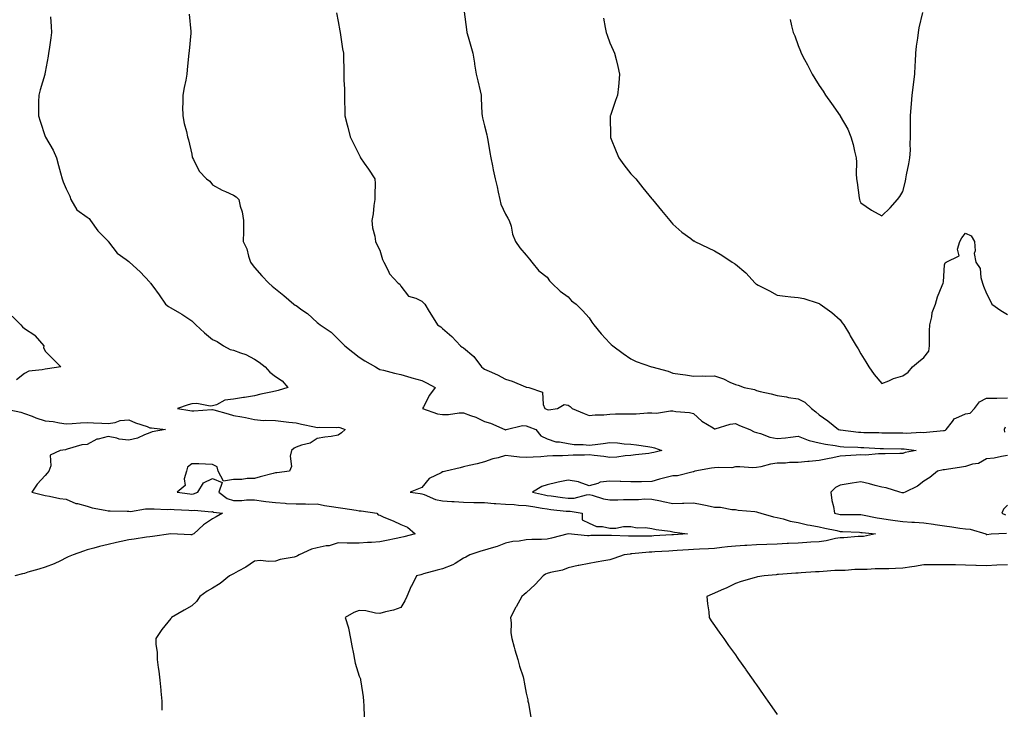
# Model space of a CAD drawing. Units: inches. Extents: x 886643 to 889283, y 7345418 to 7348058.
# Drawn here: x 887076 to 887547, y 7346408 to 7346738 of the extents above; entities that cross this region are included whole.
import ezdxf

# ---------------------------------------------------------------- set-up
doc = ezdxf.new("R2010")
doc.units = ezdxf.units.IN
doc.header["$MEASUREMENT"] = 0
doc.layers.add('Contour_88667345', color=7, linetype='Continuous', true_color=0x101440)

msp = doc.modelspace()

# ---------------------------------------------------------------- linework, layer by layer
at = {"layer": 'Contour_88667345'}
for points in [[(887090.59, 7346739.38, 3363), (887090.86, 7346734.73, 3363), (887090.97, 7346731.92, 3363), (887090.64, 7346729.33, 3363), (887089.9, 7346723.77, 3363), (887089.67, 7346721.92, 3363), (887089.45, 7346720.51, 3363), (887088.05, 7346712.83, 3363), (887087.91, 7346712.06, 3363), (887087.89, 7346711.92, 3363), (887087.82, 7346711.69, 3363), (887085.62, 7346704.35, 3363), (887084.91, 7346701.92, 3363), (887084.89, 7346698.76, 3363), (887084.88, 7346695.09, 3363), (887084.86, 7346691.92, 3363), (887085.63, 7346689.5, 3363), (887088.05, 7346682.02, 3363), (887088.09, 7346681.92, 3363), (887088.13, 7346681.84, 3363), (887091.75, 7346675.62, 3363), (887093.38, 7346671.92, 3363), (887094.43, 7346668.3, 3363), (887095.33, 7346664.64, 3363), (887096.06, 7346661.92, 3363), (887096.57, 7346660.44, 3363), (887098.05, 7346657.1, 3363), (887099.74, 7346653.61, 3363), (887100.28, 7346651.92, 3363), (887103.11, 7346646.98, 3363), (887108.05, 7346643.48, 3363), (887109.01, 7346642.88, 3363), (887109.64, 7346641.92, 3363), (887113.16, 7346637.03, 3363), (887118.05, 7346631.96, 3363), (887118.08, 7346631.92, 3363), (887118.24, 7346631.73, 3363), (887122.45, 7346626.32, 3363), (887126.73, 7346623.24, 3363), (887128.05, 7346622.22, 3363), (887128.21, 7346622.08, 3363), (887128.4, 7346621.92, 3363), (887133.46, 7346617.33, 3363), (887138.05, 7346612.47, 3363), (887138.26, 7346612.13, 3363), (887138.43, 7346611.92, 3363), (887139.44, 7346610.52, 3363), (887142.5, 7346606.37, 3363), (887145.54, 7346601.92, 3363), (887146.93, 7346600.8, 3363), (887148.05, 7346600.12, 3363), (887152.29, 7346597.69, 3363), (887153.28, 7346597.15, 3363), (887158.05, 7346593.84, 3363), (887159.11, 7346592.97, 3363), (887159.96, 7346591.92, 3363), (887164.24, 7346588.11, 3363), (887168.05, 7346585, 3363), (887170.2, 7346584.07, 3363), (887173.31, 7346581.92, 3363), (887176.38, 7346580.25, 3363), (887178.05, 7346579.88, 3363), (887181.45, 7346578.52, 3363), (887183.88, 7346577.76, 3363), (887188.05, 7346575.51, 3363), (887190.25, 7346574.12, 3363), (887193.24, 7346571.92, 3363), (887195.44, 7346569.3, 3363), (887198.05, 7346567.25, 3363), (887201.26, 7346565.13, 3363), (887204, 7346561.92, 3363), (887199.41, 7346560.56, 3363), (887198.05, 7346560.31, 3363), (887195.91, 7346559.78, 3363), (887191.13, 7346558.84, 3363), (887188.05, 7346557.95, 3363), (887183.36, 7346557.23, 3363), (887182.83, 7346557.14, 3363), (887178.05, 7346556.44, 3363), (887173.98, 7346555.99, 3363), (887169.86, 7346553.73, 3363), (887168.05, 7346553.27, 3363), (887166.9, 7346553.08, 3363), (887160.48, 7346554.35, 3363), (887158.05, 7346554.14, 3363), (887156.31, 7346553.66, 3363), (887151.22, 7346551.92, 3363), (887157.11, 7346550.97, 3363), (887158.05, 7346550.89, 3363), (887159.13, 7346550.84, 3363), (887167.65, 7346551.51, 3363), (887168.05, 7346551.5, 3363), (887168.64, 7346551.32, 3363), (887175.5, 7346549.37, 3363), (887178.05, 7346548.66, 3363), (887182.09, 7346547.88, 3363), (887183.84, 7346547.71, 3363), (887188.05, 7346546.67, 3363), (887192.41, 7346546.28, 3363), (887193.57, 7346546.41, 3363), (887198.05, 7346546.13, 3363), (887201.89, 7346545.76, 3363), (887204.56, 7346545.41, 3363), (887208.05, 7346545.05, 3363), (887210.62, 7346544.49, 3363), (887216.84, 7346543.13, 3363), (887218.05, 7346542.87, 3363), (887219.14, 7346543.01, 3363), (887227.19, 7346542.78, 3363), (887228.05, 7346542.95, 3363), (887228.96, 7346542.83, 3363), (887231.49, 7346541.92, 3363), (887229.7, 7346540.27, 3363), (887228.05, 7346539.11, 3363), (887224.69, 7346538.56, 3363), (887221.73, 7346538.24, 3363), (887218.05, 7346537.55, 3363), (887214.66, 7346535.31, 3363), (887210.49, 7346534.37, 3363), (887208.05, 7346533.42, 3363), (887207.06, 7346532.91, 3363), (887205.78, 7346531.92, 3363), (887205.21, 7346529.08, 3363), (887205.85, 7346524.12, 3363), (887204.81, 7346521.92, 3363), (887198.8, 7346521.17, 3363), (887198.05, 7346521.16, 3363), (887197, 7346520.87, 3363), (887190.75, 7346519.22, 3363), (887188.05, 7346518.44, 3363), (887184.52, 7346518.39, 3363), (887181.97, 7346518, 3363), (887178.05, 7346517.95, 3363), (887173.3, 7346517.16, 3363), (887170.64, 7346521.92, 3363), (887170.18, 7346524.05, 3363), (887168.05, 7346525.15, 3363), (887164.71, 7346525.26, 3363), (887161.52, 7346525.39, 3363), (887158.05, 7346525.5, 3363), (887156.06, 7346523.91, 3363), (887155.57, 7346521.92, 3363), (887154.5, 7346518.37, 3363), (887154.88, 7346515.09, 3363), (887151.14, 7346511.92, 3363), (887157.23, 7346511.1, 3363), (887158.05, 7346511.03, 3363), (887158.85, 7346511.12, 3363), (887161.02, 7346511.92, 3363), (887163.65, 7346516.32, 3363), (887168.05, 7346518.45, 3363), (887172.69, 7346516.55, 3363), (887171.08, 7346511.92, 3363), (887175.06, 7346508.93, 3363), (887178.05, 7346507.97, 3363), (887181.98, 7346507.99, 3363), (887184.3, 7346508.17, 3363), (887188.05, 7346508.19, 3363), (887192.32, 7346507.65, 3363), (887193.57, 7346507.44, 3363), (887198.05, 7346506.91, 3363), (887202.79, 7346506.66, 3363), (887203.41, 7346506.56, 3363), (887208.05, 7346506.26, 3363), (887212.44, 7346506.31, 3363), (887213.77, 7346506.2, 3363), (887218.05, 7346506.26, 3363), (887221.6, 7346505.46, 3363), (887224.85, 7346505.12, 3363), (887228.05, 7346504.53, 3363), (887230.33, 7346504.2, 3363), (887236.73, 7346503.24, 3363), (887238.05, 7346503.05, 3363), (887239.13, 7346503, 3363), (887246.55, 7346501.92, 3363), (887247.26, 7346501.13, 3363), (887248.05, 7346500.85, 3363), (887249.95, 7346500.02, 3363), (887254.36, 7346498.23, 3363), (887258.05, 7346496.44, 3363), (887261.3, 7346495.17, 3363), (887264.87, 7346491.92, 3363), (887259.48, 7346490.49, 3363), (887258.05, 7346490.14, 3363), (887255.83, 7346489.7, 3363), (887251.24, 7346488.73, 3363), (887248.05, 7346488.11, 3363), (887243.98, 7346487.85, 3363), (887242.11, 7346487.86, 3363), (887238.05, 7346487.55, 3363), (887233.71, 7346487.58, 3363), (887232.39, 7346487.58, 3363), (887228.05, 7346487.6, 3363), (887223.72, 7346486.26, 3363), (887222.31, 7346486.18, 3363), (887218.05, 7346485.29, 3363), (887215.4, 7346484.57, 3363), (887209.41, 7346481.92, 3363), (887208.6, 7346481.37, 3363), (887208.05, 7346481.13, 3363), (887206.99, 7346480.86, 3363), (887200.35, 7346479.62, 3363), (887198.05, 7346478.92, 3363), (887194.86, 7346478.73, 3363), (887190.81, 7346479.16, 3363), (887188.05, 7346478.93, 3363), (887183.9, 7346476.07, 3363), (887180.3, 7346474.17, 3363), (887178.05, 7346472.89, 3363), (887177.4, 7346472.57, 3363), (887176.15, 7346471.92, 3363), (887171.75, 7346468.22, 3363), (887168.05, 7346465.95, 3363), (887165.43, 7346464.54, 3363), (887161.98, 7346461.92, 3363), (887160.3, 7346459.66, 3363), (887158.05, 7346457.55, 3363), (887154.45, 7346455.51, 3363), (887148.46, 7346451.92, 3363), (887148.28, 7346451.69, 3363), (887148.05, 7346451.4, 3363), (887143.81, 7346446.16, 3363), (887140.93, 7346441.92, 3363), (887140.98, 7346438.99, 3363), (887141.47, 7346435.34, 3363), (887141.54, 7346431.92, 3363), (887142.01, 7346427.96, 3363), (887142.35, 7346426.22, 3363), (887142.81, 7346421.92, 3363), (887143.27, 7346417.14, 3363), (887143.33, 7346416.64, 3363), (887143.82, 7346411.92, 3363), (887143.78, 7346407.66, 3363)], [(887156.81, 7346740.68, 3364), (887157.59, 7346732.38, 3364), (887157.64, 7346731.92, 3364), (887157.6, 7346731.47, 3364), (887156.83, 7346723.14, 3364), (887156.74, 7346721.92, 3364), (887156.6, 7346720.47, 3364), (887155.94, 7346714.03, 3364), (887155.74, 7346711.92, 3364), (887155.22, 7346709.09, 3364), (887154.42, 7346705.55, 3364), (887153.81, 7346701.92, 3364), (887153.89, 7346697.76, 3364), (887153.74, 7346696.23, 3364), (887153.78, 7346691.92, 3364), (887154.44, 7346688.31, 3364), (887155.53, 7346684.44, 3364), (887156.07, 7346681.92, 3364), (887156.6, 7346680.47, 3364), (887158.05, 7346673.62, 3364), (887158.33, 7346672.2, 3364), (887158.39, 7346671.92, 3364), (887158.89, 7346671.08, 3364), (887161.67, 7346665.53, 3364), (887165.17, 7346661.92, 3364), (887166.8, 7346660.67, 3364), (887168.05, 7346659.01, 3364), (887172.55, 7346656.42, 3364), (887174.19, 7346655.78, 3364), (887178.05, 7346654.01, 3364), (887179.4, 7346653.26, 3364), (887180.52, 7346651.92, 3364), (887181.28, 7346648.69, 3364), (887182.11, 7346645.98, 3364), (887182.89, 7346641.92, 3364), (887182.79, 7346637.18, 3364), (887182.77, 7346636.65, 3364), (887182.65, 7346631.92, 3364), (887184.43, 7346628.3, 3364), (887185.18, 7346624.79, 3364), (887186.14, 7346621.92, 3364), (887186.97, 7346620.84, 3364), (887188.05, 7346619.43, 3364), (887191.6, 7346615.47, 3364), (887194.94, 7346611.92, 3364), (887196.61, 7346610.48, 3364), (887198.05, 7346609.24, 3364), (887202.1, 7346605.97, 3364), (887206.95, 7346601.92, 3364), (887207.6, 7346601.47, 3364), (887208.05, 7346601.18, 3364), (887210.77, 7346599.2, 3364), (887213.46, 7346597.33, 3364), (887218.05, 7346593.16, 3364), (887218.7, 7346592.57, 3364), (887219.48, 7346591.92, 3364), (887224.67, 7346588.54, 3364), (887228.05, 7346585.16, 3364), (887229.63, 7346583.5, 3364), (887231.26, 7346581.92, 3364), (887235.04, 7346578.91, 3364), (887238.05, 7346576.5, 3364), (887240.82, 7346574.69, 3364), (887245.97, 7346571.92, 3364), (887247.25, 7346571.12, 3364), (887248.05, 7346570.64, 3364), (887249.71, 7346570.26, 3364), (887255, 7346568.87, 3364), (887258.05, 7346568.21, 3364), (887262.87, 7346566.74, 3364), (887263.33, 7346566.64, 3364), (887268.05, 7346565.37, 3364), (887270.3, 7346564.17, 3364), (887274.44, 7346561.92, 3364), (887271.7, 7346558.27, 3364), (887268.9, 7346552.77, 3364), (887268.42, 7346551.92, 3364), (887275.55, 7346549.42, 3364), (887278.05, 7346549.07, 3364), (887280.86, 7346549.11, 3364), (887285.99, 7346549.86, 3364), (887288.05, 7346549.9, 3364), (887291.39, 7346548.58, 3364), (887293.88, 7346547.75, 3364), (887298.05, 7346545.74, 3364), (887300.98, 7346544.85, 3364), (887307.76, 7346541.92, 3364), (887307.86, 7346541.73, 3364), (887308.05, 7346541.53, 3364), (887308.28, 7346541.69, 3364), (887308.48, 7346541.92, 3364), (887316.21, 7346543.76, 3364), (887318.05, 7346543.72, 3364), (887319.29, 7346543.16, 3364), (887322.54, 7346541.92, 3364), (887324.93, 7346538.8, 3364), (887328.05, 7346537.45, 3364), (887332.2, 7346536.07, 3364), (887333.91, 7346536.06, 3364), (887338.05, 7346535.22, 3364), (887340.92, 7346534.79, 3364), (887345.26, 7346534.71, 3364), (887348.05, 7346534.38, 3364), (887350.89, 7346534.76, 3364), (887354.75, 7346535.22, 3364), (887358.05, 7346535.68, 3364), (887361.67, 7346535.54, 3364), (887364.9, 7346535.07, 3364), (887368.05, 7346534.92, 3364), (887370.72, 7346534.59, 3364), (887376.21, 7346533.76, 3364), (887378.05, 7346533.52, 3364), (887379.27, 7346533.14, 3364), (887382.9, 7346531.92, 3364), (887379.06, 7346530.91, 3364), (887378.05, 7346530.7, 3364), (887376.62, 7346530.49, 3364), (887370.25, 7346529.72, 3364), (887368.05, 7346529.39, 3364), (887365.36, 7346529.23, 3364), (887361.26, 7346528.71, 3364), (887358.05, 7346528.55, 3364), (887355.09, 7346528.96, 3364), (887350.52, 7346529.45, 3364), (887348.05, 7346529.78, 3364), (887345.8, 7346529.67, 3364), (887340.38, 7346529.6, 3364), (887338.05, 7346529.47, 3364), (887335.42, 7346529.29, 3364), (887330.7, 7346529.27, 3364), (887328.05, 7346529.06, 3364), (887324.96, 7346528.83, 3364), (887321.25, 7346528.72, 3364), (887318.05, 7346528.46, 3364), (887314.84, 7346528.72, 3364), (887310.76, 7346529.21, 3364), (887308.05, 7346529.43, 3364), (887304.52, 7346528.39, 3364), (887302.1, 7346527.87, 3364), (887298.05, 7346526.36, 3364), (887294.47, 7346525.5, 3364), (887290.74, 7346524.61, 3364), (887288.05, 7346523.97, 3364), (887286.45, 7346523.52, 3364), (887279.54, 7346521.92, 3364), (887278.3, 7346521.67, 3364), (887278.05, 7346521.64, 3364), (887277.32, 7346521.19, 3364), (887271.55, 7346518.42, 3364), (887268.05, 7346514.21, 3364), (887266.43, 7346513.54, 3364), (887262.58, 7346511.92, 3364), (887267.33, 7346511.2, 3364), (887268.05, 7346511.14, 3364), (887269.13, 7346510.84, 3364), (887274.56, 7346508.43, 3364), (887278.05, 7346507.83, 3364), (887282.46, 7346507.51, 3364), (887283.61, 7346507.48, 3364), (887288.05, 7346507.13, 3364), (887292.95, 7346507.02, 3364), (887293.13, 7346507, 3364), (887298.05, 7346506.91, 3364), (887302.61, 7346506.48, 3364), (887303.5, 7346506.47, 3364), (887308.05, 7346506.09, 3364), (887312.16, 7346506.03, 3364), (887314.28, 7346505.69, 3364), (887318.05, 7346505.61, 3364), (887321.12, 7346504.99, 3364), (887325.67, 7346504.3, 3364), (887328.05, 7346503.86, 3364), (887329.77, 7346503.64, 3364), (887337.09, 7346502.89, 3364), (887338.05, 7346502.77, 3364), (887338.94, 7346502.81, 3364), (887344.69, 7346501.92, 3364), (887344.76, 7346498.63, 3364), (887348.05, 7346497.13, 3364), (887351.68, 7346495.55, 3364), (887354.49, 7346495.48, 3364), (887358.05, 7346494.63, 3364), (887360.85, 7346494.72, 3364), (887364.56, 7346495.41, 3364), (887368.05, 7346495.5, 3364), (887371.03, 7346494.9, 3364), (887375.02, 7346494.95, 3364), (887378.05, 7346494.53, 3364), (887380.17, 7346494.04, 3364), (887386.77, 7346493.19, 3364), (887388.05, 7346492.95, 3364), (887388.97, 7346492.84, 3364), (887395.16, 7346491.92, 3364), (887388.49, 7346491.48, 3364), (887388.05, 7346491.45, 3364), (887387.55, 7346491.42, 3364), (887379.01, 7346490.96, 3364), (887378.05, 7346490.9, 3364), (887376.99, 7346490.86, 3364), (887369.08, 7346490.89, 3364), (887368.05, 7346490.84, 3364), (887366.92, 7346490.79, 3364), (887358.74, 7346491.23, 3364), (887358.05, 7346491.19, 3364), (887357.3, 7346491.17, 3364), (887348.85, 7346491.12, 3364), (887348.05, 7346491.09, 3364), (887347.23, 7346491.09, 3364), (887338.07, 7346491.91, 3364), (887338.03, 7346491.9, 3364), (887330.06, 7346489.91, 3364), (887328.05, 7346489.38, 3364), (887325.36, 7346489.23, 3364), (887320.73, 7346489.24, 3364), (887318.05, 7346489.08, 3364), (887314.59, 7346488.46, 3364), (887311.64, 7346488.33, 3364), (887308.05, 7346487.43, 3364), (887304.13, 7346485.84, 3364), (887301.29, 7346485.16, 3364), (887298.05, 7346484.13, 3364), (887296.34, 7346483.63, 3364), (887291, 7346481.92, 3364), (887289.19, 7346480.78, 3364), (887288.05, 7346480.25, 3364), (887283.97, 7346477.84, 3364), (887282.87, 7346477.1, 3364), (887278.05, 7346475.22, 3364), (887275.44, 7346474.54, 3364), (887268.89, 7346472.76, 3364), (887268.05, 7346472.54, 3364), (887267.55, 7346472.42, 3364), (887265.51, 7346471.92, 3364), (887263.13, 7346467, 3364), (887263.07, 7346466.9, 3364), (887260.94, 7346461.92, 3364), (887260.01, 7346459.97, 3364), (887258.05, 7346456.7, 3364), (887254.6, 7346455.37, 3364), (887250.74, 7346454.61, 3364), (887248.05, 7346453.83, 3364), (887245.93, 7346454.04, 3364), (887241.25, 7346455.12, 3364), (887238.05, 7346455.34, 3364), (887235.61, 7346454.36, 3364), (887231.42, 7346451.92, 3364), (887233.08, 7346446.94, 3364), (887233.08, 7346446.9, 3364), (887234.05, 7346441.92, 3364), (887234.58, 7346438.45, 3364), (887235.46, 7346434.5, 3364), (887235.91, 7346431.92, 3364), (887236.18, 7346430.05, 3364), (887238.05, 7346423.87, 3364), (887238.74, 7346422.61, 3364), (887238.79, 7346421.92, 3364), (887238.9, 7346421.08, 3364), (887240.03, 7346413.9, 3364), (887240.23, 7346411.92, 3364), (887240.33, 7346409.64, 3364), (887240.47, 7346404.34, 3364)], [(887227.36, 7346741.23, 3365), (887228.05, 7346737.18, 3365), (887228.83, 7346732.7, 3365), (887228.97, 7346731.92, 3365), (887229.16, 7346730.81, 3365), (887230.21, 7346724.08, 3365), (887230.58, 7346721.92, 3365), (887230.63, 7346719.34, 3365), (887230.72, 7346714.59, 3365), (887230.77, 7346711.92, 3365), (887230.84, 7346709.13, 3365), (887231.04, 7346704.91, 3365), (887231.12, 7346701.92, 3365), (887231.12, 7346698.85, 3365), (887231.22, 7346695.09, 3365), (887231.21, 7346691.92, 3365), (887232.33, 7346687.64, 3365), (887232.65, 7346686.51, 3365), (887233.78, 7346681.92, 3365), (887235.19, 7346679.05, 3365), (887238.05, 7346673.36, 3365), (887238.55, 7346672.42, 3365), (887238.8, 7346671.92, 3365), (887240.58, 7346669.39, 3365), (887242.63, 7346666.51, 3365), (887245.65, 7346661.92, 3365), (887245.71, 7346659.59, 3365), (887245.55, 7346654.42, 3365), (887245.6, 7346651.92, 3365), (887245.14, 7346649.01, 3365), (887244.81, 7346645.16, 3365), (887244.2, 7346641.92, 3365), (887244.55, 7346638.42, 3365), (887245.63, 7346634.34, 3365), (887245.96, 7346631.92, 3365), (887246.59, 7346630.46, 3365), (887248.05, 7346627.68, 3365), (887249.34, 7346623.21, 3365), (887249.89, 7346621.92, 3365), (887251.93, 7346618.03, 3365), (887252.56, 7346616.43, 3365), (887256.83, 7346611.92, 3365), (887257.52, 7346611.39, 3365), (887258.05, 7346610.44, 3365), (887261.78, 7346605.65, 3365), (887265.27, 7346604.7, 3365), (887268.05, 7346603.32, 3365), (887268.77, 7346602.64, 3365), (887269.49, 7346601.92, 3365), (887271.62, 7346598.35, 3365), (887272.67, 7346596.54, 3365), (887275.65, 7346591.92, 3365), (887277.12, 7346590.99, 3365), (887278.05, 7346590.29, 3365), (887282.49, 7346586.35, 3365), (887286.59, 7346581.92, 3365), (887287.45, 7346581.32, 3365), (887288.05, 7346580.94, 3365), (887292.91, 7346576.78, 3365), (887296.6, 7346571.92, 3365), (887297.35, 7346571.23, 3365), (887298.05, 7346570.76, 3365), (887300.21, 7346569.76, 3365), (887304.22, 7346568.09, 3365), (887308.05, 7346566, 3365), (887311.21, 7346565.08, 3365), (887317.7, 7346562.27, 3365), (887318.05, 7346562.14, 3365), (887318.22, 7346562.09, 3365), (887319.26, 7346561.92, 3365), (887325.84, 7346559.7, 3365), (887326.04, 7346553.93, 3365), (887326.94, 7346551.92, 3365), (887327.68, 7346551.55, 3365), (887328.05, 7346551.4, 3365), (887328.62, 7346551.35, 3365), (887332.94, 7346551.92, 3365), (887336.12, 7346553.85, 3365), (887338.05, 7346553.52, 3365), (887339.06, 7346552.93, 3365), (887340.02, 7346551.92, 3365), (887345.64, 7346549.51, 3365), (887348.05, 7346548.65, 3365), (887351.01, 7346548.96, 3365), (887355.12, 7346548.99, 3365), (887358.05, 7346549.24, 3365), (887360.64, 7346549.33, 3365), (887365.48, 7346549.35, 3365), (887368.05, 7346549.43, 3365), (887370.56, 7346549.41, 3365), (887375.97, 7346549.84, 3365), (887378.05, 7346549.82, 3365), (887380.33, 7346549.64, 3365), (887387.02, 7346550.89, 3365), (887388.05, 7346550.75, 3365), (887389.47, 7346550.5, 3365), (887396.1, 7346549.97, 3365), (887398.05, 7346549.53, 3365), (887401.96, 7346545.83, 3365), (887407.34, 7346542.63, 3365), (887408.05, 7346542.16, 3365), (887408.36, 7346542.23, 3365), (887415.56, 7346544.41, 3365), (887418.05, 7346544.83, 3365), (887420, 7346543.87, 3365), (887424.84, 7346541.92, 3365), (887426.98, 7346540.85, 3365), (887428.05, 7346540.53, 3365), (887429.97, 7346540.01, 3365), (887434.41, 7346538.28, 3365), (887438.05, 7346537.54, 3365), (887441.99, 7346537.98, 3365), (887444.38, 7346538.24, 3365), (887448.05, 7346538.66, 3365), (887452.87, 7346536.73, 3365), (887453.26, 7346536.71, 3365), (887458.05, 7346535.56, 3365), (887461.03, 7346534.9, 3365), (887465.71, 7346534.26, 3365), (887468.05, 7346533.8, 3365), (887469.79, 7346533.66, 3365), (887476.55, 7346533.42, 3365), (887478.05, 7346533.31, 3365), (887479.39, 7346533.26, 3365), (887487.16, 7346532.81, 3365), (887488.05, 7346532.77, 3365), (887488.89, 7346532.76, 3365), (887497.32, 7346532.65, 3365), (887498.05, 7346532.64, 3365), (887498.75, 7346532.62, 3365), (887504.51, 7346531.92, 3365), (887499.12, 7346530.85, 3365), (887498.05, 7346530.49, 3365), (887496.61, 7346530.48, 3365), (887489.68, 7346530.29, 3365), (887488.05, 7346530.28, 3365), (887486.44, 7346530.31, 3365), (887480.28, 7346529.69, 3365), (887478.05, 7346529.72, 3365), (887475.7, 7346529.57, 3365), (887470.67, 7346529.29, 3365), (887468.05, 7346529.13, 3365), (887464.54, 7346528.41, 3365), (887462.04, 7346527.93, 3365), (887458.05, 7346527.09, 3365), (887453.31, 7346526.66, 3365), (887452.71, 7346526.58, 3365), (887448.05, 7346526.12, 3365), (887443.89, 7346526.08, 3365), (887441.96, 7346525.83, 3365), (887438.05, 7346525.77, 3365), (887434.72, 7346525.25, 3365), (887430.22, 7346524.08, 3365), (887428.05, 7346523.68, 3365), (887426.35, 7346523.61, 3365), (887420.17, 7346524.04, 3365), (887418.05, 7346523.98, 3365), (887416.33, 7346523.63, 3365), (887409.9, 7346523.77, 3365), (887408.05, 7346523.52, 3365), (887406.54, 7346523.43, 3365), (887398.68, 7346521.92, 3365), (887398.22, 7346521.75, 3365), (887398.05, 7346521.69, 3365), (887397.82, 7346521.69, 3365), (887390.26, 7346519.7, 3365), (887388.05, 7346519.67, 3365), (887384.98, 7346518.85, 3365), (887381.8, 7346518.17, 3365), (887378.05, 7346517.01, 3365), (887373.05, 7346516.92, 3365), (887368.05, 7346516.85, 3365), (887363.19, 7346517.06, 3365), (887362.91, 7346517.06, 3365), (887358.05, 7346517.25, 3365), (887353.28, 7346516.69, 3365), (887352.22, 7346516.09, 3365), (887348.05, 7346514.94, 3365), (887343.33, 7346516.64, 3365), (887342.98, 7346516.85, 3365), (887338.05, 7346517.69, 3365), (887333.28, 7346516.69, 3365), (887332.63, 7346516.5, 3365), (887328.05, 7346515.39, 3365), (887325.4, 7346514.57, 3365), (887321.01, 7346511.92, 3365), (887326.7, 7346510.58, 3365), (887328.05, 7346510.33, 3365), (887329.88, 7346510.09, 3365), (887335.42, 7346509.29, 3365), (887338.05, 7346508.97, 3365), (887340.87, 7346509.1, 3365), (887346.83, 7346510.7, 3365), (887348.05, 7346510.79, 3365), (887349.52, 7346510.45, 3365), (887354.91, 7346508.78, 3365), (887358.05, 7346508.19, 3365), (887361.75, 7346508.22, 3365), (887364.48, 7346508.35, 3365), (887368.05, 7346508.38, 3365), (887371.64, 7346508.33, 3365), (887374.79, 7346508.66, 3365), (887378.05, 7346508.6, 3365), (887382.27, 7346507.7, 3365), (887383.53, 7346507.4, 3365), (887388.05, 7346506.51, 3365), (887392.79, 7346506.67, 3365), (887393.34, 7346506.63, 3365), (887398.05, 7346506.83, 3365), (887402.11, 7346505.99, 3365), (887404.48, 7346505.49, 3365), (887408.05, 7346504.75, 3365), (887410.92, 7346504.8, 3365), (887416.38, 7346503.59, 3365), (887418.05, 7346503.63, 3365), (887419.37, 7346503.24, 3365), (887427.32, 7346502.65, 3365), (887428.05, 7346502.5, 3365), (887428.53, 7346502.4, 3365), (887430.11, 7346501.92, 3365), (887436.25, 7346500.12, 3365), (887438.05, 7346499.79, 3365), (887440.8, 7346499.17, 3365), (887444.23, 7346498.1, 3365), (887448.05, 7346497.41, 3365), (887452.42, 7346496.29, 3365), (887453.83, 7346496.14, 3365), (887458.05, 7346495.29, 3365), (887460.78, 7346494.65, 3365), (887466.47, 7346493.5, 3365), (887468.05, 7346493.15, 3365), (887469.25, 7346493.12, 3365), (887477.27, 7346492.7, 3365), (887478.05, 7346492.68, 3365), (887478.7, 7346492.57, 3365), (887484.95, 7346491.92, 3365), (887479.22, 7346490.75, 3365), (887478.05, 7346490.67, 3365), (887476.78, 7346490.65, 3365), (887469.9, 7346490.07, 3365), (887468.05, 7346490.05, 3365), (887465.86, 7346489.73, 3365), (887461.4, 7346488.57, 3365), (887458.05, 7346488.2, 3365), (887454.08, 7346487.95, 3365), (887452.21, 7346487.76, 3365), (887448.05, 7346487.52, 3365), (887443.46, 7346487.33, 3365), (887442.69, 7346487.28, 3365), (887438.05, 7346487.09, 3365), (887433.08, 7346486.89, 3365), (887433.02, 7346486.89, 3365), (887428.05, 7346486.69, 3365), (887423.55, 7346486.42, 3365), (887422.52, 7346486.39, 3365), (887418.05, 7346486.14, 3365), (887414.24, 7346485.72, 3365), (887411.54, 7346485.41, 3365), (887408.05, 7346485.03, 3365), (887405.11, 7346484.86, 3365), (887400.79, 7346484.66, 3365), (887398.05, 7346484.51, 3365), (887395.62, 7346484.35, 3365), (887390.12, 7346483.99, 3365), (887388.05, 7346483.85, 3365), (887386.23, 7346483.75, 3365), (887379.46, 7346483.33, 3365), (887378.05, 7346483.25, 3365), (887376.78, 7346483.19, 3365), (887368.49, 7346482.36, 3365), (887368.05, 7346482.34, 3365), (887367.65, 7346482.32, 3365), (887364.9, 7346481.92, 3365), (887359.85, 7346480.12, 3365), (887358.05, 7346479.59, 3365), (887355.17, 7346479.04, 3365), (887351.49, 7346478.48, 3365), (887348.05, 7346477.76, 3365), (887343.15, 7346476.82, 3365), (887342.88, 7346476.75, 3365), (887338.05, 7346475.69, 3365), (887335.35, 7346474.62, 3365), (887329.62, 7346473.49, 3365), (887328.05, 7346473.02, 3365), (887327.24, 7346472.73, 3365), (887326.07, 7346471.92, 3365), (887322.2, 7346467.77, 3365), (887318.05, 7346463.71, 3365), (887317.05, 7346462.92, 3365), (887315.87, 7346461.92, 3365), (887313.2, 7346457.07, 3365), (887313.09, 7346456.88, 3365), (887310.46, 7346451.92, 3365), (887310.79, 7346449.18, 3365), (887310.67, 7346444.54, 3365), (887311.12, 7346441.92, 3365), (887312.3, 7346437.67, 3365), (887312.59, 7346436.46, 3365), (887313.98, 7346431.92, 3365), (887314.81, 7346428.68, 3365), (887316.48, 7346423.49, 3365), (887316.93, 7346421.92, 3365), (887317.08, 7346420.95, 3365), (887318.05, 7346415.8, 3365), (887318.7, 7346412.57, 3365), (887318.84, 7346411.92, 3365), (887319.03, 7346410.94, 3365), (887320.26, 7346404.13, 3365)], [(887288.3, 7346741.68, 3366), (887289.41, 7346733.28, 3366), (887289.59, 7346731.92, 3366), (887290.23, 7346729.73, 3366), (887291.48, 7346725.35, 3366), (887292.5, 7346721.92, 3366), (887293.24, 7346717.11, 3366), (887293.3, 7346716.68, 3366), (887294.01, 7346711.92, 3366), (887294.82, 7346708.69, 3366), (887295.94, 7346704.03, 3366), (887296.46, 7346701.92, 3366), (887296.53, 7346700.4, 3366), (887296.84, 7346693.13, 3366), (887296.89, 7346691.92, 3366), (887297.11, 7346690.98, 3366), (887298.05, 7346687.19, 3366), (887299.09, 7346682.96, 3366), (887299.39, 7346681.92, 3366), (887299.65, 7346680.32, 3366), (887300.65, 7346674.52, 3366), (887301.07, 7346671.92, 3366), (887301.85, 7346668.12, 3366), (887302.27, 7346666.14, 3366), (887303.12, 7346661.92, 3366), (887304.14, 7346658.01, 3366), (887304.55, 7346655.42, 3366), (887305.33, 7346651.92, 3366), (887305.81, 7346649.67, 3366), (887308.05, 7346644.9, 3366), (887309.23, 7346643.1, 3366), (887309.92, 7346641.92, 3366), (887310.74, 7346639.23, 3366), (887311.45, 7346635.32, 3366), (887312.92, 7346631.92, 3366), (887314.91, 7346628.78, 3366), (887318.05, 7346625.26, 3366), (887319.5, 7346623.37, 3366), (887320.71, 7346621.92, 3366), (887324.01, 7346617.88, 3366), (887328.05, 7346614.77, 3366), (887329.11, 7346612.98, 3366), (887330.32, 7346611.92, 3366), (887334.28, 7346608.15, 3366), (887338.05, 7346605.32, 3366), (887339.65, 7346603.52, 3366), (887341.87, 7346601.92, 3366), (887344.9, 7346598.77, 3366), (887348.05, 7346595.26, 3366), (887349.38, 7346593.25, 3366), (887350.39, 7346591.92, 3366), (887353.8, 7346587.67, 3366), (887358.05, 7346583.22, 3366), (887358.68, 7346582.55, 3366), (887359.36, 7346581.92, 3366), (887364.4, 7346578.27, 3366), (887368.05, 7346575.65, 3366), (887370.63, 7346574.5, 3366), (887377.87, 7346571.92, 3366), (887378.02, 7346571.89, 3366), (887378.05, 7346571.89, 3366), (887378.1, 7346571.87, 3366), (887385.87, 7346569.74, 3366), (887388.05, 7346568.86, 3366), (887391.62, 7346568.35, 3366), (887394.11, 7346567.98, 3366), (887398.05, 7346567.42, 3366), (887402.34, 7346567.62, 3366), (887403.58, 7346567.46, 3366), (887408.05, 7346567.61, 3366), (887412.35, 7346566.22, 3366), (887415.42, 7346564.56, 3366), (887418.05, 7346563.37, 3366), (887419.26, 7346563.14, 3366), (887422.24, 7346561.92, 3366), (887427.1, 7346560.96, 3366), (887428.05, 7346560.55, 3366), (887429.84, 7346560.13, 3366), (887435.05, 7346558.92, 3366), (887438.05, 7346558.21, 3366), (887442.51, 7346557.46, 3366), (887443.4, 7346557.27, 3366), (887448.05, 7346556.57, 3366), (887451.18, 7346555.05, 3366), (887454.43, 7346551.92, 3366), (887456.53, 7346550.4, 3366), (887458.05, 7346548.91, 3366), (887462.21, 7346546.08, 3366), (887467.33, 7346541.92, 3366), (887467.89, 7346541.76, 3366), (887468.05, 7346541.73, 3366), (887468.25, 7346541.71, 3366), (887476.79, 7346540.66, 3366), (887478.05, 7346540.57, 3366), (887479.46, 7346540.51, 3366), (887486.53, 7346540.4, 3366), (887488.05, 7346540.34, 3366), (887489.65, 7346540.32, 3366), (887496.4, 7346540.26, 3366), (887498.05, 7346540.25, 3366), (887499.77, 7346540.2, 3366), (887506.71, 7346540.58, 3366), (887508.05, 7346540.53, 3366), (887509.38, 7346540.59, 3366), (887517.51, 7346541.37, 3366), (887518.05, 7346541.4, 3366), (887518.47, 7346541.5, 3366), (887518.85, 7346541.92, 3366), (887521.79, 7346545.66, 3366), (887522.75, 7346547.22, 3366), (887523.45, 7346547.32, 3366), (887528.05, 7346549.42, 3366), (887530.31, 7346549.66, 3366), (887532.3, 7346551.92, 3366), (887534.77, 7346555.2, 3366), (887538.05, 7346556.84, 3366), (887543.02, 7346556.95, 3366), (887543.08, 7346556.95, 3366), (887548.05, 7346557.07, 3366)], [(887354.91, 7346738.78, 3367), (887355.73, 7346734.24, 3367), (887356.22, 7346731.92, 3367), (887356.69, 7346730.55, 3367), (887358.05, 7346726.98, 3367), (887359.59, 7346723.46, 3367), (887360.27, 7346721.92, 3367), (887360.96, 7346719.01, 3367), (887361.78, 7346715.65, 3367), (887362.66, 7346711.92, 3367), (887362.24, 7346707.73, 3367), (887362.08, 7346705.95, 3367), (887361.68, 7346701.92, 3367), (887360.66, 7346699.31, 3367), (887358.27, 7346692.14, 3367), (887358.19, 7346691.92, 3367), (887358.19, 7346691.78, 3367), (887358.23, 7346682.1, 3367), (887358.23, 7346681.92, 3367), (887358.36, 7346681.61, 3367), (887361.06, 7346674.93, 3367), (887362.3, 7346671.92, 3367), (887364.71, 7346668.59, 3367), (887368.05, 7346664.3, 3367), (887369.19, 7346663.06, 3367), (887370.35, 7346661.92, 3367), (887373.69, 7346657.56, 3367), (887378.05, 7346652.22, 3367), (887378.2, 7346652.07, 3367), (887378.35, 7346651.92, 3367), (887379.82, 7346650.16, 3367), (887382.75, 7346646.62, 3367), (887386.65, 7346641.92, 3367), (887387.24, 7346641.11, 3367), (887388.05, 7346640.15, 3367), (887392.47, 7346636.34, 3367), (887396.75, 7346633.22, 3367), (887398.05, 7346632.25, 3367), (887398.25, 7346632.12, 3367), (887398.54, 7346631.92, 3367), (887404.97, 7346628.84, 3367), (887408.05, 7346627.38, 3367), (887411.49, 7346625.36, 3367), (887416.54, 7346621.92, 3367), (887417.51, 7346621.38, 3367), (887418.05, 7346621.07, 3367), (887422.97, 7346616.84, 3367), (887427.44, 7346611.92, 3367), (887427.79, 7346611.66, 3367), (887428.05, 7346611.5, 3367), (887428.97, 7346611, 3367), (887434.31, 7346608.18, 3367), (887438.05, 7346606.1, 3367), (887441.75, 7346605.62, 3367), (887444.54, 7346605.43, 3367), (887448.05, 7346605.03, 3367), (887450.69, 7346604.57, 3367), (887457.65, 7346602.32, 3367), (887458.05, 7346602.23, 3367), (887458.23, 7346602.1, 3367), (887458.48, 7346601.92, 3367), (887464.07, 7346597.94, 3367), (887468.05, 7346594.43, 3367), (887469.1, 7346592.97, 3367), (887469.83, 7346591.92, 3367), (887472.51, 7346587.46, 3367), (887472.92, 7346586.79, 3367), (887475.8, 7346581.92, 3367), (887476.63, 7346580.49, 3367), (887478.05, 7346578.11, 3367), (887480.35, 7346574.22, 3367), (887481.75, 7346571.92, 3367), (887484.38, 7346568.25, 3367), (887488.05, 7346563.88, 3367), (887491.31, 7346565.18, 3367), (887493.61, 7346566.35, 3367), (887498.05, 7346567.59, 3367), (887500.6, 7346569.37, 3367), (887502.71, 7346571.92, 3367), (887505.62, 7346574.35, 3367), (887508.05, 7346576.35, 3367), (887510.55, 7346579.42, 3367), (887510.74, 7346581.92, 3367), (887510.86, 7346584.73, 3367), (887510.84, 7346589.14, 3367), (887510.97, 7346591.92, 3367), (887511.93, 7346595.81, 3367), (887512.13, 7346597.84, 3367), (887513.67, 7346601.92, 3367), (887514.57, 7346605.4, 3367), (887516.87, 7346610.74, 3367), (887517.27, 7346611.92, 3367), (887517.47, 7346612.5, 3367), (887518.05, 7346620.75, 3367), (887518.33, 7346621.64, 3367), (887518.75, 7346621.92, 3367), (887525.03, 7346624.94, 3367), (887524.27, 7346628.14, 3367), (887525.37, 7346631.92, 3367), (887526.29, 7346633.68, 3367), (887528.05, 7346635.86, 3367), (887530.69, 7346634.56, 3367), (887532.29, 7346631.92, 3367), (887532.61, 7346627.36, 3367), (887532.22, 7346626.09, 3367), (887532.9, 7346621.92, 3367), (887535, 7346618.87, 3367), (887535.28, 7346614.69, 3367), (887536.16, 7346611.92, 3367), (887536.56, 7346610.43, 3367), (887538.05, 7346606.92, 3367), (887539.77, 7346603.64, 3367), (887540.67, 7346601.92, 3367), (887544.92, 7346598.79, 3367), (887548.05, 7346596.93, 3367)], [(887444.2, 7346738.07, 3368), (887444.85, 7346735.12, 3368), (887445.59, 7346731.92, 3368), (887446.35, 7346730.22, 3368), (887448.05, 7346725.69, 3368), (887449.1, 7346722.97, 3368), (887449.46, 7346721.92, 3368), (887451.07, 7346718.9, 3368), (887452.49, 7346716.36, 3368), (887454.64, 7346711.92, 3368), (887456.03, 7346709.89, 3368), (887458.05, 7346706.57, 3368), (887459.91, 7346703.78, 3368), (887461.04, 7346701.92, 3368), (887463.97, 7346697.84, 3368), (887468.05, 7346691.95, 3368), (887468.07, 7346691.92, 3368), (887468.1, 7346691.87, 3368), (887471.8, 7346685.67, 3368), (887473.28, 7346681.92, 3368), (887474.38, 7346678.25, 3368), (887474.94, 7346675.03, 3368), (887475.72, 7346671.92, 3368), (887475.92, 7346669.79, 3368), (887475.77, 7346664.2, 3368), (887475.95, 7346661.92, 3368), (887476.21, 7346660.07, 3368), (887477.17, 7346652.8, 3368), (887477.3, 7346651.92, 3368), (887477.52, 7346651.39, 3368), (887478.05, 7346650.43, 3368), (887483.05, 7346646.92, 3368), (887488.05, 7346644.2, 3368), (887492.01, 7346647.96, 3368), (887495.58, 7346651.92, 3368), (887496.58, 7346653.39, 3368), (887498.05, 7346655.81, 3368), (887499.27, 7346660.7, 3368), (887499.51, 7346661.92, 3368), (887499.83, 7346663.7, 3368), (887500.98, 7346669, 3368), (887501.46, 7346671.92, 3368), (887501.67, 7346675.54, 3368), (887501.56, 7346678.41, 3368), (887501.8, 7346681.92, 3368), (887501.78, 7346685.65, 3368), (887501.71, 7346688.26, 3368), (887501.69, 7346691.92, 3368), (887502.04, 7346695.91, 3368), (887502.18, 7346697.79, 3368), (887502.56, 7346701.92, 3368), (887503.13, 7346706.84, 3368), (887503.17, 7346707.04, 3368), (887503.82, 7346711.92, 3368), (887503.93, 7346716.04, 3368), (887504.12, 7346717.99, 3368), (887504.24, 7346721.92, 3368), (887504.62, 7346725.35, 3368), (887505.22, 7346729.09, 3368), (887505.56, 7346731.92, 3368), (887505.91, 7346734.06, 3368), (887507.63, 7346741.5, 3368)], [(887072.2, 7346596.07, 3362), (887076.35, 7346591.92, 3362), (887077.12, 7346590.99, 3362), (887078.05, 7346590.21, 3362), (887083, 7346586.97, 3362), (887083.06, 7346586.93, 3362), (887083.19, 7346586.78, 3362), (887087.35, 7346581.92, 3362), (887087.24, 7346581.1, 3362), (887088.05, 7346579.44, 3362), (887091.76, 7346575.63, 3362), (887095.57, 7346571.92, 3362), (887089.05, 7346570.92, 3362), (887088.05, 7346570.83, 3362), (887086.54, 7346570.41, 3362), (887080.21, 7346569.76, 3362), (887078.05, 7346568.76, 3362), (887074.28, 7346565.69, 3362)], [(887068.08, 7346551.89, 3362), (887076.29, 7346550.16, 3362), (887078.05, 7346549.56, 3362), (887081.76, 7346548.21, 3362), (887083.57, 7346547.44, 3362), (887088.05, 7346546.12, 3362), (887091.85, 7346545.71, 3362), (887094.89, 7346545.08, 3362), (887098.05, 7346544.68, 3362), (887100.96, 7346544.84, 3362), (887104.92, 7346545.05, 3362), (887108.05, 7346545.23, 3362), (887111.17, 7346545.04, 3362), (887115.03, 7346544.94, 3362), (887118.05, 7346544.77, 3362), (887121.43, 7346545.3, 3362), (887123.78, 7346546.18, 3362), (887128.05, 7346546.58, 3362), (887131.23, 7346545.1, 3362), (887136.7, 7346543.27, 3362), (887138.05, 7346542.75, 3362), (887138.78, 7346542.66, 3362), (887145.56, 7346541.92, 3362), (887139.22, 7346540.75, 3362), (887138.05, 7346540.28, 3362), (887135.52, 7346539.39, 3362), (887132.19, 7346537.78, 3362), (887128.05, 7346536.82, 3362), (887123.4, 7346537.27, 3362), (887122.19, 7346537.78, 3362), (887118.05, 7346538.52, 3362), (887113.36, 7346537.23, 3362), (887112.76, 7346537.2, 3362), (887108.05, 7346534.67, 3362), (887105.46, 7346534.5, 3362), (887098.55, 7346532.42, 3362), (887098.05, 7346532.37, 3362), (887097.75, 7346532.22, 3362), (887095.15, 7346531.92, 3362), (887090.42, 7346529.55, 3362), (887090.69, 7346524.56, 3362), (887089.69, 7346521.92, 3362), (887088.98, 7346520.99, 3362), (887088.05, 7346519.96, 3362), (887084.2, 7346515.77, 3362), (887081.65, 7346511.92, 3362), (887086.74, 7346510.62, 3362), (887088.05, 7346510.27, 3362), (887090.02, 7346509.95, 3362), (887095.07, 7346508.94, 3362), (887098.05, 7346508.5, 3362), (887102.69, 7346506.56, 3362), (887103.52, 7346506.45, 3362), (887108.05, 7346505.2, 3362), (887110.49, 7346504.36, 3362), (887116.68, 7346503.29, 3362), (887118.05, 7346502.93, 3362), (887119.08, 7346502.95, 3362), (887127.19, 7346502.78, 3362), (887128.05, 7346502.8, 3362), (887128.86, 7346502.73, 3362), (887135.96, 7346504.01, 3362), (887138.05, 7346503.89, 3362), (887140.07, 7346503.94, 3362), (887146.28, 7346503.69, 3362), (887148.05, 7346503.75, 3362), (887149.72, 7346503.59, 3362), (887156.69, 7346503.28, 3362), (887158.05, 7346503.17, 3362), (887159.45, 7346503.32, 3362), (887167.47, 7346502.5, 3362), (887168.05, 7346502.6, 3362), (887168.47, 7346502.34, 3362), (887172.81, 7346501.92, 3362), (887169.81, 7346500.16, 3362), (887168.05, 7346499.23, 3362), (887163.67, 7346496.3, 3362), (887159.07, 7346491.92, 3362), (887158.33, 7346491.64, 3362), (887158.05, 7346491.54, 3362), (887157.65, 7346491.52, 3362), (887148.07, 7346491.9, 3362), (887148.03, 7346491.9, 3362), (887139.29, 7346490.68, 3362), (887138.05, 7346490.48, 3362), (887136.43, 7346490.3, 3362), (887130.58, 7346489.39, 3362), (887128.05, 7346489.12, 3362), (887124.41, 7346488.28, 3362), (887122.13, 7346487.84, 3362), (887118.05, 7346486.79, 3362), (887114.05, 7346485.92, 3362), (887111.25, 7346485.12, 3362), (887108.05, 7346484.34, 3362), (887106.28, 7346483.68, 3362), (887101.34, 7346481.92, 3362), (887099.03, 7346480.94, 3362), (887098.05, 7346480.43, 3362), (887095.26, 7346479.13, 3362), (887092.36, 7346477.61, 3362), (887088.05, 7346476.01, 3362), (887084.98, 7346474.99, 3362), (887079.7, 7346473.57, 3362), (887078.05, 7346473.07, 3362), (887077.16, 7346472.81, 3362), (887073.46, 7346471.92, 3362)], [(887546.98, 7346542.98, 3366), (887546.54, 7346541.92, 3366), (887546.7, 7346540.57, 3366)], [(887548.05, 7346529.44, 3366), (887545.17, 7346529.04, 3366), (887541.77, 7346528.2, 3366), (887538.05, 7346527.81, 3366), (887534.27, 7346525.7, 3366), (887531.44, 7346525.31, 3366), (887528.05, 7346524.22, 3366), (887526.11, 7346523.86, 3366), (887518.95, 7346522.81, 3366), (887518.05, 7346522.66, 3366), (887517.38, 7346522.59, 3366), (887514.58, 7346521.92, 3366), (887511.04, 7346518.93, 3366), (887508.05, 7346517.13, 3366), (887505.14, 7346514.83, 3366), (887499.24, 7346511.92, 3366), (887498.35, 7346511.62, 3366), (887498.05, 7346511.56, 3366), (887497.67, 7346511.54, 3366), (887496.69, 7346511.92, 3366), (887490.13, 7346514, 3366), (887488.05, 7346514.3, 3366), (887484.88, 7346515.08, 3366), (887482.06, 7346515.93, 3366), (887478.05, 7346516.8, 3366), (887473.77, 7346516.2, 3366), (887471.99, 7346515.86, 3366), (887468.05, 7346515.26, 3366), (887465.88, 7346514.09, 3366), (887463.65, 7346511.92, 3366), (887464.05, 7346507.92, 3366), (887464.9, 7346505.07, 3366), (887465.35, 7346501.92, 3366), (887467.51, 7346501.38, 3366), (887468.05, 7346501.26, 3366), (887468.73, 7346501.24, 3366), (887477.41, 7346501.28, 3366), (887478.05, 7346501.26, 3366), (887478.84, 7346501.12, 3366), (887485.75, 7346499.62, 3366), (887488.05, 7346499.26, 3366), (887491.12, 7346498.85, 3366), (887494.46, 7346498.33, 3366), (887498.05, 7346497.87, 3366), (887502.4, 7346497.57, 3366), (887503.66, 7346497.53, 3366), (887508.05, 7346497.2, 3366), (887512.71, 7346496.58, 3366), (887513.55, 7346496.42, 3366), (887518.05, 7346495.75, 3366), (887521.44, 7346495.3, 3366), (887525.29, 7346494.68, 3366), (887528.05, 7346494.3, 3366), (887530.27, 7346494.14, 3366), (887537.68, 7346491.92, 3366), (887537.86, 7346491.73, 3366), (887538.05, 7346491.69, 3366), (887538.27, 7346491.7, 3366), (887540.22, 7346491.92, 3366), (887547.68, 7346492.29, 3366)], [(887548.05, 7346505.69, 3367), (887546.2, 7346503.78, 3367), (887545.43, 7346501.92, 3367), (887547.23, 7346501.1, 3367)], [(887548.05, 7346477.12, 3366), (887543.06, 7346476.93, 3366), (887543.04, 7346476.93, 3366), (887538.05, 7346476.73, 3366), (887533.09, 7346476.88, 3366), (887533.01, 7346476.88, 3366), (887528.05, 7346477.05, 3366), (887523.2, 7346477.08, 3366), (887522.88, 7346477.09, 3366), (887518.05, 7346477.12, 3366), (887513.27, 7346477.14, 3366), (887512.8, 7346477.17, 3366), (887508.05, 7346477.2, 3366), (887503.59, 7346476.38, 3366), (887502.39, 7346476.26, 3366), (887498.05, 7346475.57, 3366), (887494.51, 7346475.46, 3366), (887491.41, 7346475.27, 3366), (887488.05, 7346475.17, 3366), (887484.82, 7346475.15, 3366), (887481.01, 7346474.88, 3366), (887478.05, 7346474.86, 3366), (887475.13, 7346474.84, 3366), (887470.55, 7346474.42, 3366), (887468.05, 7346474.4, 3366), (887465.62, 7346474.35, 3366), (887460.04, 7346473.91, 3366), (887458.05, 7346473.86, 3366), (887456.23, 7346473.74, 3366), (887449.39, 7346473.26, 3366), (887448.05, 7346473.17, 3366), (887446.87, 7346473.1, 3366), (887438.64, 7346472.51, 3366), (887438.05, 7346472.47, 3366), (887437.54, 7346472.43, 3366), (887431.76, 7346471.92, 3366), (887428.61, 7346471.36, 3366), (887428.05, 7346471.21, 3366), (887427.03, 7346470.89, 3366), (887420.77, 7346469.2, 3366), (887418.05, 7346468.28, 3366), (887413.85, 7346466.12, 3366), (887411.13, 7346465, 3366), (887408.05, 7346463.61, 3366), (887406.91, 7346463.06, 3366), (887404.39, 7346461.92, 3366), (887404.6, 7346458.47, 3366), (887405.25, 7346454.72, 3366), (887405.46, 7346451.92, 3366), (887406.49, 7346450.36, 3366), (887408.05, 7346448.09, 3366), (887410.58, 7346444.45, 3366), (887412.42, 7346441.92, 3366), (887414.72, 7346438.59, 3366), (887418.05, 7346434.04, 3366), (887418.92, 7346432.79, 3366), (887419.54, 7346431.92, 3366), (887422.82, 7346427.15, 3366), (887423.01, 7346426.88, 3366), (887426.51, 7346421.92, 3366), (887427.14, 7346421.02, 3366), (887428.05, 7346419.77, 3366), (887431.28, 7346415.15, 3366), (887433.57, 7346411.92, 3366), (887435.39, 7346409.26, 3366), (887438.05, 7346405.49, 3366)]]:
    msp.add_polyline3d(points, dxfattribs=at)

doc.saveas('drawing.dxf')
